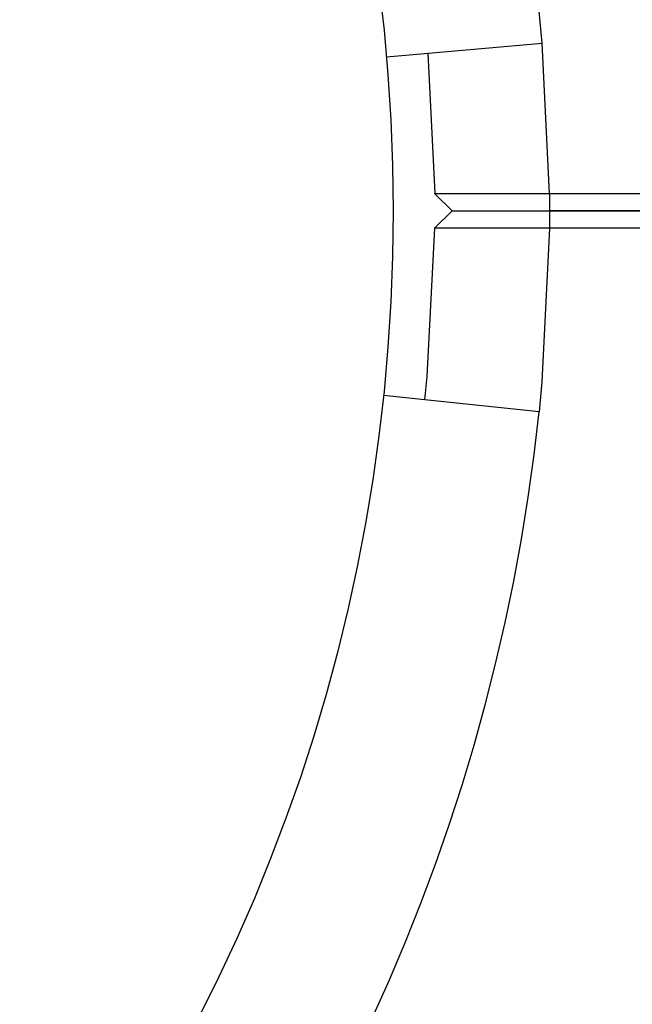
# Model space of a CAD drawing. Units: millimetres. Extents: x 15 to 415, y 5 to 292.
# Drawn here: x 281 to 282, y 161 to 162 of the extents above; entities that cross this region are included whole.
import ezdxf

# ---------------------------------------------------------------- set-up
doc = ezdxf.new("R2010")
doc.units = ezdxf.units.MM

msp = doc.modelspace()

# ---------------------------------------------------------------- linework, layer by layer
at = {"color": 7, "linetype": 'Continuous', "lineweight": 25}
for p, q in [((281.36654, 161.72519), (281.49462, 161.7364)), ((281.40069, 161.72818), (281.40628, 161.61284)), ((281.40628, 161.61284), (281.50057, 161.61284)), ((281.40628, 161.6127), (281.40628, 161.61284)), ((281.40628, 161.6127), (281.42052, 161.59869)), ((281.50057, 161.61284), (281.5871, 161.61286)), ((281.50057, 161.61284), (281.50057, 161.59869)), ((281.42052, 161.59869), (281.40628, 161.58468)), ((281.42052, 161.59869), (281.50057, 161.59869)), ((281.50057, 161.59869), (281.50057, 161.58455)), ((281.50057, 161.59869), (281.60138, 161.59869)), ((281.60138, 161.59869), (281.50057, 161.59869)), ((281.40628, 161.58455), (281.40628, 161.58468)), ((281.50057, 161.58455), (281.40628, 161.58455)), ((281.5871, 161.58453), (281.50057, 161.58455)), ((281.49198, 161.43354), (281.36411, 161.44698))]:
    msp.add_line(p, q, dxfattribs=at)
at = {"color": 8, "linetype": 'Continuous', "lineweight": 25}
msp.add_line((281.50057, 161.61284), (281.49462, 161.7364), dxfattribs=at)
at = {"color": 7, "linetype": 'Continuous', "lineweight": 25, "flags": 128}
msp.add_lwpolyline([(281.39821, 161.4434), (281.4001, 161.46266), (281.40628, 161.58455)], dxfattribs=at)
at = {"color": 8, "linetype": 'Continuous', "lineweight": 25, "flags": 128}
msp.add_lwpolyline([(281.50057, 161.58455), (281.49437, 161.45819), (281.49198, 161.43354)], dxfattribs=at)
at = {"color": 7, "linetype": 'Continuous', "lineweight": 25}
msp.add_circle((279.92063, 161.59869), 1.45143, dxfattribs=at)
for radius, start, end in [(2.15143, 0.3792, 136.87591), (1.58, 5, 84), (2.15143, 218.26376, 359.6208), (1.58, 275, 354)]:
    msp.add_arc((279.92063, 161.59869), radius, start, end, dxfattribs=at)

doc.saveas('drawing.dxf')
